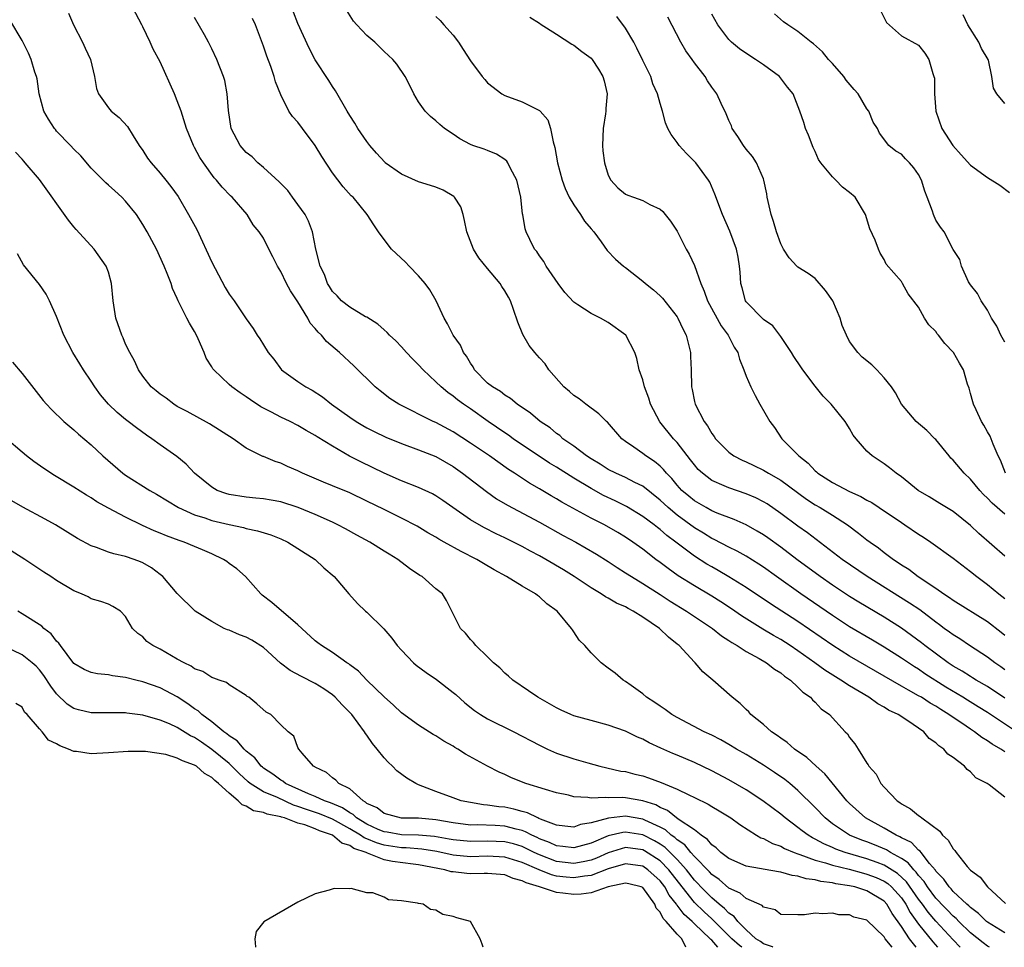
# Model space of a CAD drawing. Units: inches. Extents: x 2619000 to 2622000, y 1509000 to 1512000.
# Drawn here: x 2620107 to 2620221, y 1509000 to 1509108 of the extents above; entities that cross this region are included whole.
import ezdxf

# ---------------------------------------------------------------- set-up
doc = ezdxf.new("R2010")
doc.units = ezdxf.units.IN
doc.header["$MEASUREMENT"] = 0
doc.layers.add('LD26191509_2ft', color=120, linetype='Continuous')

msp = doc.modelspace()

# ---------------------------------------------------------------- linework, layer by layer
at = {"layer": 'LD26191509_2ft'}
for points, elevation in [([(2620112.37, 1509108.37), (2620112.95, 1509107), (2620114, 1509105), (2620114.3, 1509104.3), (2620114.92, 1509103), (2620115.38, 1509101), (2620115.61, 1509099.61), (2620115.84, 1509099), (2620117, 1509097.38), (2620117.34, 1509097), (2620118.25, 1509096.25), (2620119.22, 1509095.22), (2620119.88, 1509094.12), (2620120.59, 1509093), (2620121, 1509092.43), (2620121.56, 1509091.56), (2620121.95, 1509091), (2620123, 1509089.81), (2620123.66, 1509089), (2620124.25, 1509088.25), (2620125.09, 1509087.09), (2620126.31, 1509085), (2620127.27, 1509083.27), (2620129, 1509079.46), (2620130.55, 1509076.55), (2620131, 1509075.76), (2620131.59, 1509075), (2620133, 1509072.91), (2620133.8, 1509071.8), (2620134.28, 1509071), (2620134.59, 1509070.59), (2620135, 1509069.88), (2620135.53, 1509069), (2620136.21, 1509068.21), (2620137.08, 1509067), (2620139, 1509065.63), (2620139.9, 1509065), (2620140.63, 1509064.63), (2620141.84, 1509063.84), (2620142.89, 1509063), (2620145, 1509061.5), (2620145.74, 1509061), (2620146.52, 1509060.52), (2620147, 1509060.26), (2620147.84, 1509059.84), (2620149.19, 1509059.19), (2620151, 1509058.43), (2620153, 1509057.72), (2620155, 1509056.94), (2620157, 1509055.77), (2620158.1, 1509055), (2620160.86, 1509052.86), (2620162.03, 1509052.03), (2620163.29, 1509051.29), (2620167, 1509049.31), (2620169.78, 1509047.78), (2620171.23, 1509047), (2620173.62, 1509045.62), (2620175, 1509044.74), (2620176.04, 1509044.04), (2620177, 1509043.45), (2620177.68, 1509043), (2620179, 1509042.22), (2620181, 1509040.94), (2620182.17, 1509040.17), (2620184.07, 1509039), (2620185, 1509038.36), (2620187.07, 1509037), (2620188.14, 1509036.14), (2620189, 1509035.6), (2620189.35, 1509035.34), (2620189.95, 1509035), (2620191, 1509034.31), (2620192.5, 1509033.5), (2620193.36, 1509033), (2620194.28, 1509032.28), (2620195, 1509031.84), (2620195.45, 1509031.45), (2620196.15, 1509031), (2620197, 1509030.19), (2620197.58, 1509029.58), (2620198.46, 1509029), (2620198.69, 1509028.69), (2620199, 1509028.44), (2620199.68, 1509027.68), (2620200.65, 1509027), (2620202.49, 1509025), (2620202.75, 1509024.75), (2620203, 1509024.35), (2620203.6, 1509023.6), (2620203.99, 1509023), (2620205, 1509021.35), (2620205.15, 1509021.15), (2620205.21, 1509021), (2620206.07, 1509020.07), (2620206.61, 1509019), (2620207, 1509018.57), (2620208.51, 1509017), (2620208.81, 1509016.81), (2620209, 1509016.65), (2620210.06, 1509016.06), (2620211, 1509015.29), (2620211.19, 1509015.19), (2620211.37, 1509015), (2620213.47, 1509013.47), (2620213.78, 1509013), (2620214.42, 1509012.42), (2620215, 1509011.44), (2620215.22, 1509011.22), (2620215.36, 1509011), (2620216.64, 1509009.36), (2620217, 1509008.93), (2620218.14, 1509008.14), (2620219.01, 1509007), (2620221.09, 1509005.09)], 8680), ([(2620221, 1509017.41), (2620219.17, 1509018.83), (2620218.94, 1509019), (2620217.65, 1509019.65), (2620217, 1509020.37), (2620216.62, 1509020.62), (2620216.34, 1509021), (2620215, 1509022), (2620214.39, 1509022.39), (2620213.94, 1509023), (2620213.36, 1509023.36), (2620213, 1509023.73), (2620212.24, 1509024.24), (2620211.6, 1509025), (2620209.74, 1509026.26), (2620208.61, 1509027), (2620207.52, 1509027.52), (2620207, 1509027.86), (2620206.25, 1509028.25), (2620205.21, 1509029), (2620203, 1509030.32), (2620201.96, 1509031), (2620201.36, 1509031.36), (2620200.13, 1509032.13), (2620198.95, 1509033), (2620197, 1509034.39), (2620196.08, 1509035), (2620195, 1509035.69), (2620194.16, 1509036.16), (2620192.91, 1509036.91), (2620190.46, 1509038.46), (2620189.28, 1509039.28), (2620188.07, 1509040.07), (2620187, 1509040.74), (2620185, 1509041.93), (2620183.11, 1509043.11), (2620181.93, 1509043.93), (2620181, 1509044.65), (2620180.51, 1509045), (2620179, 1509046.18), (2620177.86, 1509047), (2620177, 1509047.57), (2620176.11, 1509048.11), (2620174.55, 1509049), (2620173, 1509049.8), (2620169.62, 1509051.62), (2620169, 1509052.01), (2620168.36, 1509052.36), (2620167, 1509053.18), (2620165.84, 1509053.84), (2620164.11, 1509055), (2620163.43, 1509055.43), (2620161.21, 1509057), (2620159, 1509058.49), (2620157, 1509059.78), (2620155, 1509060.86), (2620154.68, 1509061), (2620150.69, 1509063), (2620149.67, 1509063.67), (2620148.54, 1509064.54), (2620147.97, 1509065), (2620145.46, 1509067.46), (2620143.8, 1509069), (2620142.29, 1509070.29), (2620141.72, 1509071), (2620141.34, 1509071.34), (2620141, 1509071.78), (2620140.42, 1509072.42), (2620140.13, 1509073), (2620139, 1509074.86), (2620138.15, 1509076.15), (2620137.68, 1509077), (2620137, 1509078.39), (2620136.61, 1509079), (2620136.1, 1509080.1), (2620135.6, 1509081), (2620135, 1509082.25), (2620134.48, 1509083), (2620133.81, 1509083.81), (2620133.09, 1509085), (2620131.36, 1509087), (2620131.16, 1509087.16), (2620130.19, 1509088.19), (2620129.56, 1509089), (2620129.28, 1509089.28), (2620128.03, 1509091), (2620127.63, 1509091.63), (2620127, 1509092.77), (2620126.86, 1509093), (2620126.06, 1509095), (2620125.43, 1509097), (2620125, 1509098.18), (2620124.68, 1509099), (2620123, 1509102.73), (2620122.19, 1509104.19), (2620121.85, 1509105), (2620121, 1509106.77), (2620120.87, 1509107), (2620119.83, 1509109)], 8682), ([(2620221, 1509028.89), (2620219, 1509030.25), (2620217.67, 1509031), (2620217.26, 1509031.26), (2620217, 1509031.4), (2620216.04, 1509032.04), (2620215, 1509032.61), (2620214.41, 1509033), (2620211.71, 1509035), (2620211.32, 1509035.32), (2620210.18, 1509036.18), (2620209, 1509037.01), (2620207, 1509038.29), (2620204.05, 1509040.05), (2620203, 1509040.71), (2620201, 1509042.02), (2620199.58, 1509043), (2620196.87, 1509045), (2620195, 1509046.41), (2620193.49, 1509047.49), (2620193, 1509047.83), (2620192.28, 1509048.28), (2620190.99, 1509048.99), (2620189.62, 1509049.62), (2620187.62, 1509050.38), (2620187, 1509050.65), (2620186.36, 1509051), (2620185, 1509051.78), (2620184.33, 1509052.33), (2620183.54, 1509053), (2620183, 1509053.6), (2620182.37, 1509054.37), (2620181.74, 1509055), (2620181.42, 1509055.42), (2620181, 1509055.83), (2620180.37, 1509056.37), (2620179.37, 1509057), (2620179, 1509057.3), (2620177.97, 1509058.03), (2620177, 1509058.69), (2620176.58, 1509059), (2620174.9, 1509060.9), (2620174.79, 1509061), (2620173.89, 1509061.89), (2620172.38, 1509063), (2620171.61, 1509063.61), (2620171, 1509064.02), (2620170.48, 1509064.48), (2620169.83, 1509065), (2620168.1, 1509067), (2620167.67, 1509067.67), (2620167, 1509068.4), (2620166.48, 1509069), (2620165.83, 1509069.83), (2620165.08, 1509071.08), (2620164.51, 1509072.51), (2620164.02, 1509073.98), (2620163.66, 1509075), (2620163.41, 1509075.41), (2620163, 1509076.17), (2620162.66, 1509076.66), (2620162.44, 1509077), (2620161, 1509078.73), (2620159.98, 1509079.98), (2620159.37, 1509081), (2620158.57, 1509083), (2620158.33, 1509084.33), (2620158.17, 1509085), (2620157.9, 1509085.9), (2620157.17, 1509087), (2620157.08, 1509087.08), (2620155.83, 1509087.83), (2620155, 1509088.18), (2620154.39, 1509088.39), (2620153, 1509088.81), (2620151, 1509089.69), (2620149.13, 1509091), (2620149.06, 1509091.06), (2620148.11, 1509092.11), (2620147.33, 1509093), (2620147, 1509093.46), (2620145.95, 1509095), (2620145.59, 1509095.59), (2620145, 1509096.5), (2620144.7, 1509097), (2620143.35, 1509099.35), (2620143, 1509099.86), (2620142.57, 1509100.57), (2620141, 1509102.96), (2620140.29, 1509104.29), (2620139, 1509107.15), (2620138.48, 1509108.48)], 8688), ([(2620221, 1509032.19), (2620220.53, 1509032.53), (2620219.85, 1509033), (2620219, 1509033.67), (2620216.92, 1509035), (2620215.77, 1509035.77), (2620215, 1509036.23), (2620214.57, 1509036.57), (2620213.97, 1509037), (2620213.42, 1509037.42), (2620213, 1509037.71), (2620211.13, 1509039.13), (2620209.94, 1509039.94), (2620205.04, 1509043), (2620202.13, 1509045), (2620198.09, 1509048.09), (2620197, 1509048.86), (2620195, 1509050.34), (2620193.43, 1509051.43), (2620193, 1509051.69), (2620192.13, 1509052.13), (2620191, 1509052.62), (2620189, 1509053.29), (2620188.45, 1509053.55), (2620187, 1509054.16), (2620185.91, 1509055), (2620185.44, 1509055.44), (2620185, 1509055.95), (2620184.55, 1509056.55), (2620183, 1509058.55), (2620182.58, 1509059), (2620180.97, 1509060.97), (2620179.88, 1509063), (2620179.69, 1509063.69), (2620179.19, 1509065), (2620179, 1509065.83), (2620178.59, 1509067), (2620178.3, 1509068.3), (2620178.06, 1509069), (2620177.03, 1509071), (2620175, 1509072.48), (2620174.1, 1509073), (2620173, 1509073.52), (2620171.46, 1509074.54), (2620171, 1509074.82), (2620169.95, 1509075.95), (2620169.17, 1509077), (2620167.8, 1509079), (2620167.54, 1509079.54), (2620167, 1509080.22), (2620166.71, 1509080.71), (2620166.45, 1509081), (2620165.9, 1509082.1), (2620165.49, 1509083), (2620165.35, 1509083.35), (2620165.08, 1509085), (2620165.06, 1509085.06), (2620164.84, 1509087), (2620164.39, 1509089), (2620163.66, 1509090.34), (2620163.35, 1509091), (2620163.21, 1509091.21), (2620163, 1509091.4), (2620162.02, 1509092.02), (2620161, 1509092.44), (2620160.59, 1509092.59), (2620159.3, 1509093), (2620159, 1509093.11), (2620157.77, 1509093.77), (2620157, 1509094.32), (2620155.99, 1509095), (2620155.45, 1509095.45), (2620155, 1509095.88), (2620154.39, 1509096.39), (2620153.76, 1509097), (2620153, 1509098.06), (2620152.44, 1509099), (2620151.97, 1509099.97), (2620151.44, 1509101), (2620150.45, 1509102.45), (2620150.01, 1509103), (2620149, 1509103.91), (2620147.91, 1509105), (2620147, 1509105.76), (2620145.82, 1509107), (2620145.44, 1509107.44), (2620144.66, 1509108.66)], 8690), ([(2620221.09, 1509055), (2620220.51, 1509056.51), (2620220.23, 1509057), (2620219.63, 1509058.37), (2620219.3, 1509059.3), (2620219, 1509059.8), (2620218.57, 1509060.57), (2620218.31, 1509061), (2620217.67, 1509062.33), (2620217.36, 1509063), (2620217.29, 1509063.29), (2620217, 1509064.26), (2620216.85, 1509064.85), (2620216.69, 1509065.31), (2620216.19, 1509067), (2620215.76, 1509067.76), (2620215.03, 1509069), (2620214.04, 1509070.04), (2620213.32, 1509071), (2620213.17, 1509071.17), (2620213, 1509071.42), (2620212.2, 1509072.2), (2620211.68, 1509073), (2620211, 1509074.24), (2620209.8, 1509075.8), (2620209.14, 1509077), (2620209, 1509077.22), (2620207.25, 1509079.25), (2620207, 1509079.8), (2620206.53, 1509080.53), (2620206.33, 1509081), (2620205.97, 1509082.03), (2620205.34, 1509083.34), (2620204.82, 1509085), (2620203.62, 1509087), (2620203, 1509087.55), (2620202.17, 1509088.17), (2620201.38, 1509089), (2620201, 1509089.37), (2620199.64, 1509091), (2620199.39, 1509091.39), (2620199, 1509092.32), (2620198.77, 1509092.77), (2620198.22, 1509094.22), (2620197.88, 1509095), (2620197.69, 1509095.69), (2620197.22, 1509097), (2620196.43, 1509099), (2620195.79, 1509099.79), (2620194.88, 1509101), (2620193, 1509102.36), (2620192.07, 1509103), (2620191.41, 1509103.41), (2620190.21, 1509104.21), (2620189.29, 1509105), (2620189, 1509105.32), (2620187.72, 1509107), (2620187, 1509108.24)], 8700), ([(2620221, 1509070.2), (2620220.52, 1509071), (2620220.07, 1509072.07), (2620219.45, 1509073), (2620219, 1509073.91), (2620218.24, 1509075), (2620217.83, 1509075.83), (2620217, 1509076.84), (2620216.79, 1509077.21), (2620215.96, 1509079), (2620215.77, 1509079.77), (2620215, 1509080.96), (2620213.95, 1509083), (2620213.53, 1509083.53), (2620213, 1509084.36), (2620212.72, 1509085), (2620212.6, 1509085.4), (2620212.01, 1509087), (2620211.71, 1509087.71), (2620211.35, 1509089), (2620211, 1509089.63), (2620210.44, 1509090.44), (2620209.93, 1509091), (2620209.46, 1509091.46), (2620209, 1509091.99), (2620208.37, 1509092.37), (2620207.56, 1509093), (2620206.46, 1509094.46), (2620206.22, 1509095), (2620205.74, 1509095.73), (2620205.23, 1509097), (2620205, 1509097.27), (2620203.97, 1509099), (2620203.51, 1509099.51), (2620202.59, 1509100.59), (2620202.32, 1509101), (2620201, 1509102.53), (2620200.55, 1509103), (2620199.86, 1509103.86), (2620198.82, 1509104.82), (2620198.54, 1509105), (2620197, 1509106.24), (2620195.83, 1509107), (2620195.34, 1509107.34), (2620194.3, 1509108.3)], 8702), ([(2620206.6, 1509108.6), (2620207.27, 1509107.27), (2620209, 1509105.75), (2620211, 1509104.64), (2620211.72, 1509103.72), (2620212.19, 1509103), (2620212.63, 1509101.37), (2620212.78, 1509101), (2620212.83, 1509100.83), (2620212.83, 1509099), (2620212.99, 1509097), (2620213.71, 1509095), (2620214.98, 1509093), (2620215.94, 1509091.94), (2620217, 1509090.74), (2620219, 1509089.3), (2620220.43, 1509088.43), (2620221.56, 1509087.56)], 8704), ([(2620221, 1509097.89), (2620220.08, 1509099), (2620219.67, 1509099.67), (2620219.5, 1509101), (2620219.09, 1509102.91), (2620219.06, 1509103), (2620218.28, 1509104.28), (2620217.97, 1509105), (2620216.7, 1509107), (2620216.16, 1509108.16)], 8706), ([(2620221, 1509001.67), (2620219, 1509002.91), (2620218.89, 1509003), (2620217.94, 1509003.94), (2620217, 1509004.62), (2620216.82, 1509004.82), (2620216.59, 1509005), (2620215, 1509006.49), (2620214.77, 1509006.77), (2620214.53, 1509007), (2620213.92, 1509007.92), (2620213, 1509008.85), (2620212.94, 1509008.94), (2620212.28, 1509009.72), (2620211.28, 1509011), (2620211.17, 1509011.17), (2620211, 1509011.27), (2620210.16, 1509012.16), (2620209, 1509012.71), (2620208.82, 1509012.82), (2620208.4, 1509013), (2620207, 1509013.82), (2620204.85, 1509015), (2620203, 1509016.67), (2620202.68, 1509017), (2620200.13, 1509020.13), (2620199.13, 1509021), (2620198.03, 1509022.03), (2620196.59, 1509023), (2620195.76, 1509023.76), (2620195, 1509024.25), (2620194.58, 1509024.58), (2620193.92, 1509025), (2620193, 1509025.86), (2620191.54, 1509027), (2620191.3, 1509027.3), (2620191, 1509027.57), (2620190.3, 1509028.3), (2620189.36, 1509029), (2620187.14, 1509031), (2620185.96, 1509031.96), (2620185.09, 1509033), (2620185, 1509033.07), (2620183.21, 1509035), (2620183, 1509035.18), (2620181.97, 1509035.97), (2620180.93, 1509037), (2620179, 1509038.29), (2620177.9, 1509039), (2620177.3, 1509039.3), (2620177, 1509039.48), (2620175.94, 1509039.94), (2620175, 1509040.5), (2620174.66, 1509040.66), (2620174.18, 1509041), (2620173, 1509041.7), (2620171.03, 1509043.03), (2620169.79, 1509043.79), (2620167.75, 1509045), (2620167, 1509045.42), (2620165.96, 1509045.96), (2620165, 1509046.49), (2620164.01, 1509047), (2620163, 1509047.5), (2620161.98, 1509047.98), (2620160.65, 1509048.65), (2620160, 1509049), (2620159, 1509049.6), (2620156.95, 1509051), (2620155.82, 1509051.82), (2620155, 1509052.38), (2620154.61, 1509052.61), (2620153, 1509053.35), (2620151, 1509054.1), (2620149, 1509054.99), (2620147.66, 1509055.66), (2620146.31, 1509056.31), (2620144.99, 1509056.99), (2620143, 1509058.12), (2620141.23, 1509059.23), (2620141, 1509059.39), (2620139.96, 1509059.96), (2620139, 1509060.54), (2620138.09, 1509061), (2620137, 1509061.51), (2620135.91, 1509062.09), (2620134.7, 1509062.7), (2620133.49, 1509063.49), (2620133, 1509063.86), (2620132.31, 1509064.31), (2620131.34, 1509065), (2620131, 1509065.3), (2620129.22, 1509067), (2620129.12, 1509067.12), (2620129, 1509067.34), (2620128.36, 1509068.36), (2620128.11, 1509069), (2620127.43, 1509070.57), (2620127.23, 1509071), (2620127, 1509071.44), (2620126.41, 1509072.41), (2620126.1, 1509073), (2620125.11, 1509075), (2620125, 1509075.26), (2620124.44, 1509076.44), (2620124.27, 1509077), (2620123.83, 1509078.17), (2620123.49, 1509079), (2620122.58, 1509081), (2620121.51, 1509083), (2620121, 1509083.86), (2620120.26, 1509085), (2620119, 1509086.57), (2620118.58, 1509087), (2620117.74, 1509087.74), (2620117, 1509088.43), (2620116.69, 1509088.69), (2620115, 1509090.4), (2620113.8, 1509091.8), (2620113, 1509092.57), (2620112.62, 1509093), (2620111, 1509094.69), (2620110.85, 1509094.85), (2620110.74, 1509095), (2620110.06, 1509096.06), (2620109.52, 1509097), (2620108.96, 1509099), (2620108.74, 1509100.74), (2620108.66, 1509101), (2620108.47, 1509101.52), (2620108.06, 1509103), (2620107.74, 1509103.74), (2620107, 1509105.19), (2620105.59, 1509107.59)], 8678), ([(2620221, 1509022.69), (2620220.53, 1509023), (2620219.55, 1509023.55), (2620219, 1509023.95), (2620218.33, 1509024.33), (2620217.49, 1509025), (2620217, 1509025.31), (2620216, 1509026), (2620215, 1509026.66), (2620214.52, 1509027), (2620213.57, 1509027.57), (2620213, 1509027.96), (2620212.33, 1509028.33), (2620211.33, 1509029), (2620211, 1509029.19), (2620209.81, 1509029.81), (2620209, 1509030.31), (2620203, 1509033.79), (2620201.03, 1509035), (2620197, 1509037.79), (2620193.83, 1509039.83), (2620191, 1509041.72), (2620189, 1509042.97), (2620187.73, 1509043.73), (2620187, 1509044.12), (2620186.45, 1509044.45), (2620185, 1509045.37), (2620182.84, 1509047), (2620181.78, 1509047.78), (2620181, 1509048.47), (2620180.69, 1509048.69), (2620180.31, 1509049), (2620179, 1509049.99), (2620177.13, 1509051.13), (2620175.79, 1509051.79), (2620174.43, 1509052.43), (2620173, 1509053.21), (2620171, 1509054.41), (2620169, 1509055.68), (2620168.18, 1509056.18), (2620163.98, 1509059), (2620163.41, 1509059.41), (2620163, 1509059.67), (2620161.06, 1509061), (2620159, 1509062.46), (2620158.19, 1509063), (2620157.5, 1509063.5), (2620157, 1509063.93), (2620156.37, 1509064.37), (2620155.6, 1509065), (2620155, 1509065.6), (2620153.52, 1509067), (2620153, 1509067.56), (2620152.28, 1509068.28), (2620151.6, 1509069), (2620151, 1509069.67), (2620150.34, 1509070.34), (2620149.62, 1509071), (2620149.33, 1509071.33), (2620149, 1509071.62), (2620148.28, 1509072.28), (2620147, 1509073.08), (2620146.85, 1509073.15), (2620145, 1509074.26), (2620144.04, 1509075), (2620143.56, 1509075.56), (2620143, 1509076.07), (2620142.66, 1509076.66), (2620142.43, 1509077), (2620142.06, 1509078.06), (2620141.59, 1509079), (2620141.07, 1509081), (2620140.67, 1509083), (2620140.22, 1509084.22), (2620139.82, 1509085), (2620139, 1509086.16), (2620138.37, 1509087), (2620137.81, 1509087.81), (2620137, 1509088.6), (2620136.81, 1509088.81), (2620135, 1509090.47), (2620134.36, 1509091), (2620133.7, 1509091.7), (2620133, 1509092.19), (2620132.3, 1509093), (2620131.25, 1509095), (2620130.92, 1509097.08), (2620130.8, 1509099), (2620130.53, 1509100.54), (2620130.37, 1509101), (2620129.59, 1509103), (2620129, 1509104.23), (2620128.62, 1509105), (2620128.14, 1509105.86), (2620127, 1509107.86)], 8684), ([(2620222.37, 1509025), (2620219, 1509027.24), (2620217.91, 1509027.91), (2620216.66, 1509028.66), (2620216.12, 1509029), (2620214.17, 1509030.17), (2620211.74, 1509031.74), (2620211, 1509032.25), (2620210.52, 1509032.53), (2620209, 1509033.56), (2620207, 1509034.82), (2620205.64, 1509035.64), (2620203, 1509037.17), (2620201, 1509038.48), (2620197.34, 1509041), (2620194.5, 1509043), (2620193, 1509044.08), (2620192.45, 1509044.45), (2620191, 1509045.36), (2620189.95, 1509045.95), (2620189, 1509046.41), (2620187.3, 1509047.3), (2620187, 1509047.43), (2620186.03, 1509048.03), (2620185, 1509048.65), (2620183, 1509050.12), (2620181.94, 1509051), (2620181, 1509051.88), (2620179, 1509053.48), (2620178.07, 1509053.93), (2620177, 1509054.5), (2620175.87, 1509055), (2620175, 1509055.44), (2620174.05, 1509056.05), (2620173, 1509056.65), (2620172.47, 1509057), (2620171, 1509058.12), (2620169.74, 1509059), (2620169.36, 1509059.36), (2620169, 1509059.6), (2620168.25, 1509060.25), (2620167.11, 1509061), (2620165.97, 1509061.97), (2620164.43, 1509063), (2620163.66, 1509063.66), (2620163, 1509064.04), (2620162.48, 1509064.48), (2620161.57, 1509065), (2620161, 1509065.46), (2620159.48, 1509067), (2620159.32, 1509067.32), (2620159, 1509067.76), (2620158.56, 1509068.56), (2620158.21, 1509069), (2620157.84, 1509069.84), (2620157, 1509071), (2620156.34, 1509072.34), (2620155.95, 1509073), (2620155.04, 1509075), (2620154.28, 1509076.28), (2620153.77, 1509077), (2620153, 1509077.9), (2620151.9, 1509079), (2620151.47, 1509079.47), (2620149.86, 1509081), (2620149, 1509082.1), (2620148.33, 1509083), (2620147.79, 1509083.79), (2620147.02, 1509085), (2620145.4, 1509087), (2620145.18, 1509087.18), (2620144.23, 1509088.23), (2620143, 1509089.84), (2620141.75, 1509091.75), (2620141, 1509093), (2620139.51, 1509095), (2620139, 1509095.71), (2620138.38, 1509096.38), (2620137.95, 1509097), (2620137, 1509098.9), (2620136.38, 1509100.38), (2620136.25, 1509101), (2620135.84, 1509102.16), (2620135.39, 1509103.39), (2620135, 1509104.52), (2620134.07, 1509107), (2620133.74, 1509107.74)], 8686), ([(2620155, 1509107.99), (2620155.5, 1509107.5), (2620155.93, 1509107), (2620157, 1509105.81), (2620157.63, 1509105), (2620158.15, 1509104.15), (2620159, 1509102.85), (2620160.38, 1509101), (2620160.66, 1509100.66), (2620161, 1509100.28), (2620162.65, 1509099), (2620163, 1509098.8), (2620165, 1509098.06), (2620166.86, 1509097.14), (2620167, 1509097.08), (2620167.09, 1509097), (2620168, 1509096), (2620168.3, 1509095), (2620168.59, 1509093.42), (2620168.79, 1509092.79), (2620169.11, 1509091), (2620169.64, 1509089), (2620170.01, 1509088.01), (2620170.47, 1509087), (2620171, 1509086.13), (2620171.77, 1509085), (2620172.24, 1509084.23), (2620173, 1509083.33), (2620173.31, 1509083), (2620174.18, 1509081.82), (2620174.85, 1509080.85), (2620175.82, 1509079.82), (2620176.78, 1509079), (2620177, 1509078.85), (2620179, 1509077.28), (2620179.32, 1509077), (2620180.25, 1509076.25), (2620181, 1509075.58), (2620181.29, 1509075.29), (2620183, 1509073.14), (2620183.08, 1509073), (2620183.67, 1509071.67), (2620184.03, 1509071), (2620184.4, 1509069.6), (2620184.54, 1509069), (2620184.54, 1509068.54), (2620184.62, 1509067), (2620184.65, 1509065), (2620184.72, 1509064.72), (2620185, 1509063.33), (2620185.08, 1509063), (2620186.12, 1509061), (2620186.51, 1509060.51), (2620187, 1509059.6), (2620187.27, 1509059.27), (2620187.43, 1509059), (2620189, 1509057.45), (2620189.58, 1509057), (2620190.52, 1509056.52), (2620191, 1509056.31), (2620191.88, 1509055.88), (2620193, 1509055.36), (2620193.59, 1509055), (2620195, 1509054.2), (2620197.99, 1509051.99), (2620199, 1509051.33), (2620199.59, 1509051), (2620201, 1509050.13), (2620202.75, 1509049), (2620204.04, 1509048.04), (2620205, 1509047.27), (2620205.36, 1509047), (2620206.33, 1509046.33), (2620207, 1509045.8), (2620208.09, 1509045), (2620208.64, 1509044.64), (2620209, 1509044.38), (2620209.85, 1509043.85), (2620210.96, 1509043), (2620213, 1509041.65), (2620213.93, 1509041), (2620214.58, 1509040.58), (2620215, 1509040.27), (2620219, 1509037.79), (2620220.56, 1509036.56), (2620221, 1509036.2)], 8692), ([(2620165.9, 1509107.9), (2620167, 1509107.2), (2620167.11, 1509107.11), (2620169, 1509105.92), (2620170.76, 1509104.76), (2620171, 1509104.64), (2620171.92, 1509103.92), (2620173, 1509103.13), (2620173.12, 1509103), (2620173.86, 1509101.86), (2620174.36, 1509101), (2620174.51, 1509100.51), (2620174.85, 1509099), (2620174.71, 1509097.29), (2620174.71, 1509097), (2620174.67, 1509096.67), (2620174.4, 1509095), (2620174.31, 1509093), (2620174.38, 1509092.38), (2620174.57, 1509091), (2620175, 1509089.59), (2620175.29, 1509089), (2620176.12, 1509088.12), (2620177, 1509087.38), (2620177.26, 1509087.26), (2620177.94, 1509087), (2620179, 1509086.63), (2620179.83, 1509086.17), (2620181, 1509085.63), (2620181.34, 1509085.34), (2620181.61, 1509085), (2620182.22, 1509084.22), (2620183, 1509083.07), (2620184.05, 1509081), (2620184.4, 1509080.4), (2620185, 1509079.1), (2620185.72, 1509077), (2620186.12, 1509076.12), (2620186.49, 1509075), (2620188.09, 1509072.09), (2620188.91, 1509071), (2620189.61, 1509069.61), (2620190.04, 1509069), (2620190.23, 1509068.23), (2620190.74, 1509067), (2620191, 1509066.27), (2620191.53, 1509065), (2620192.02, 1509064.02), (2620192.58, 1509063), (2620193.75, 1509061), (2620194.29, 1509060.29), (2620195.15, 1509059), (2620197, 1509057.11), (2620197.1, 1509057), (2620198.18, 1509056.18), (2620199, 1509055.27), (2620199.15, 1509055.15), (2620199.29, 1509055), (2620201, 1509053.9), (2620203, 1509052.86), (2620204.3, 1509052.3), (2620205, 1509051.87), (2620205.58, 1509051.58), (2620206.41, 1509051), (2620209, 1509049.26), (2620209.41, 1509049), (2620211, 1509047.92), (2620211.57, 1509047.57), (2620212.42, 1509047), (2620215, 1509045.15), (2620217, 1509043.61), (2620217.74, 1509043), (2620219, 1509042.08), (2620220.31, 1509041), (2620221, 1509040.47)], 8694), ([(2620221, 1509045.38), (2620218, 1509048), (2620217, 1509048.95), (2620215, 1509050.56), (2620213.47, 1509051.47), (2620212.24, 1509052.24), (2620210.93, 1509053), (2620209, 1509054.57), (2620208.4, 1509055), (2620207.63, 1509055.63), (2620207, 1509056.09), (2620205.6, 1509057), (2620205, 1509057.57), (2620203.74, 1509059), (2620203.42, 1509059.42), (2620203, 1509060.17), (2620202.67, 1509060.67), (2620202.48, 1509061), (2620200.86, 1509063), (2620199.93, 1509063.93), (2620199, 1509065.09), (2620197.56, 1509067), (2620197.35, 1509067.35), (2620196.54, 1509068.54), (2620196.25, 1509069), (2620195, 1509070.86), (2620194.1, 1509072.1), (2620193, 1509072.82), (2620191, 1509074.89), (2620190.93, 1509075), (2620190.52, 1509076.52), (2620190.37, 1509077), (2620190.3, 1509078.3), (2620190.23, 1509079), (2620190.07, 1509080.07), (2620189.88, 1509081), (2620189.08, 1509083.08), (2620188.23, 1509085), (2620187.36, 1509087.36), (2620186.76, 1509088.76), (2620186.62, 1509089), (2620185.14, 1509091), (2620185, 1509091.17), (2620184.07, 1509092.07), (2620183.23, 1509093), (2620183, 1509093.35), (2620182.28, 1509094.28), (2620181.92, 1509095), (2620181.64, 1509095.64), (2620181.27, 1509097), (2620181, 1509097.9), (2620180.71, 1509099), (2620180.18, 1509100.18), (2620179.92, 1509101), (2620179, 1509102.86), (2620178.32, 1509104.32), (2620177.96, 1509105), (2620177, 1509106.64), (2620175.98, 1509107.98)], 8696), ([(2620221, 1509050.23), (2620219.52, 1509051.52), (2620219, 1509052.1), (2620218.54, 1509052.54), (2620218.11, 1509053), (2620217, 1509054.31), (2620216.27, 1509055), (2620215, 1509056.52), (2620214.75, 1509056.75), (2620214.53, 1509057), (2620213, 1509058.89), (2620212.88, 1509059), (2620211.96, 1509059.96), (2620210.71, 1509061), (2620209.03, 1509063), (2620208.33, 1509064.33), (2620207.87, 1509065), (2620207, 1509066.06), (2620206.14, 1509067), (2620205.56, 1509067.56), (2620204.47, 1509068.47), (2620203.95, 1509069), (2620203, 1509070.29), (2620202.62, 1509071), (2620202.13, 1509072.13), (2620201.91, 1509073), (2620201.05, 1509075), (2620200.21, 1509076.21), (2620199, 1509077.59), (2620198.17, 1509078.17), (2620197, 1509078.9), (2620196.88, 1509079), (2620195.97, 1509079.97), (2620195.34, 1509081), (2620195, 1509081.61), (2620194.53, 1509083), (2620194.18, 1509084.18), (2620193.9, 1509085), (2620193.44, 1509087), (2620193.39, 1509087.39), (2620193.05, 1509089), (2620193, 1509089.15), (2620192.19, 1509091), (2620191.72, 1509091.72), (2620191, 1509092.58), (2620190.68, 1509093), (2620190.04, 1509094.04), (2620189.38, 1509095), (2620189.28, 1509095.28), (2620189, 1509095.91), (2620188.69, 1509096.69), (2620188.1, 1509097.9), (2620187.6, 1509099), (2620187, 1509099.76), (2620186.51, 1509100.51), (2620186.22, 1509101), (2620185, 1509102.59), (2620184.73, 1509103), (2620184, 1509104), (2620183.43, 1509105), (2620181.9, 1509107.9)], 8698), ([(2620219.24, 1509000), (2620219, 1509000.14), (2620218.5, 1509000.5), (2620217, 1509001.68), (2620215.66, 1509003), (2620215.34, 1509003.34), (2620215, 1509003.62), (2620214.33, 1509004.33), (2620213.67, 1509005), (2620213.36, 1509005.36), (2620213, 1509005.71), (2620212.02, 1509007), (2620211.64, 1509007.64), (2620211, 1509008.33), (2620210.73, 1509008.73), (2620210.44, 1509009), (2620209.8, 1509009.8), (2620209, 1509010.32), (2620207.75, 1509011), (2620207.29, 1509011.29), (2620205.88, 1509011.88), (2620205, 1509012.22), (2620204.42, 1509012.42), (2620202.99, 1509013), (2620201, 1509014.33), (2620200.14, 1509015), (2620199, 1509016.22), (2620197, 1509018.2), (2620196.05, 1509019), (2620195.47, 1509019.47), (2620194.29, 1509020.29), (2620193, 1509021.14), (2620191, 1509022.36), (2620189.87, 1509023), (2620189, 1509023.52), (2620188.05, 1509024.05), (2620187, 1509024.59), (2620186.13, 1509025), (2620183, 1509026.65), (2620182.37, 1509027), (2620181.59, 1509027.59), (2620181, 1509027.97), (2620180.4, 1509028.4), (2620179.42, 1509029), (2620179, 1509029.39), (2620177.64, 1509030.36), (2620177, 1509030.84), (2620176.71, 1509031), (2620175.8, 1509031.8), (2620175, 1509032.4), (2620174.16, 1509033), (2620173, 1509034.17), (2620172.29, 1509035), (2620171.63, 1509035.63), (2620171, 1509036.59), (2620170.83, 1509036.83), (2620170.74, 1509037), (2620169.06, 1509039), (2620167.85, 1509039.85), (2620167, 1509040.66), (2620166.8, 1509040.8), (2620166.56, 1509041), (2620165, 1509041.88), (2620163.18, 1509043), (2620161.77, 1509043.77), (2620160.52, 1509044.52), (2620159.74, 1509045), (2620157.92, 1509045.92), (2620155.95, 1509047), (2620155.34, 1509047.34), (2620155, 1509047.56), (2620154.08, 1509048.08), (2620152.84, 1509048.84), (2620151, 1509049.8), (2620149, 1509050.77), (2620147, 1509051.77), (2620145, 1509052.72), (2620143, 1509053.55), (2620141.96, 1509053.96), (2620139.52, 1509055), (2620139, 1509055.26), (2620137.78, 1509055.78), (2620137, 1509056.15), (2620136.34, 1509056.34), (2620135, 1509056.92), (2620134.93, 1509056.93), (2620133, 1509057.92), (2620131.47, 1509059), (2620128.72, 1509060.72), (2620126.15, 1509062.15), (2620125, 1509062.75), (2620124.58, 1509063), (2620123.69, 1509063.69), (2620123, 1509064.17), (2620122.55, 1509064.55), (2620121.96, 1509065), (2620121, 1509066.26), (2620120.48, 1509067), (2620120.05, 1509068.05), (2620119.5, 1509069), (2620119, 1509069.97), (2620118.7, 1509070.7), (2620118.55, 1509071), (2620117.86, 1509073), (2620117.56, 1509075), (2620117.37, 1509077), (2620117, 1509078.31), (2620116.76, 1509079), (2620115.36, 1509081), (2620113.27, 1509083.27), (2620113, 1509083.57), (2620112.36, 1509084.36), (2620109, 1509089.07), (2620107.35, 1509091), (2620107.18, 1509091.18), (2620107, 1509091.43), (2620106.22, 1509092.22)], 8676), ([(2620215.83, 1509000), (2620215, 1509000.85), (2620213, 1509003.05), (2620212.09, 1509004.09), (2620211.44, 1509005), (2620211, 1509005.58), (2620209.6, 1509007.6), (2620208.56, 1509008.56), (2620207, 1509009.53), (2620206.18, 1509009.82), (2620205, 1509010.26), (2620202.46, 1509011), (2620201.39, 1509011.39), (2620201, 1509011.57), (2620199.99, 1509011.99), (2620199, 1509012.54), (2620198.69, 1509012.69), (2620198.17, 1509013), (2620197.5, 1509013.5), (2620197, 1509013.91), (2620195.5, 1509015), (2620195, 1509015.43), (2620192.93, 1509017), (2620191, 1509018.25), (2620189, 1509019.41), (2620187, 1509020.47), (2620185, 1509021.42), (2620183, 1509022.27), (2620182.48, 1509022.48), (2620181.1, 1509023.1), (2620179.73, 1509023.73), (2620179, 1509024.13), (2620178.39, 1509024.39), (2620177, 1509025.06), (2620175, 1509025.78), (2620173, 1509026.3), (2620171, 1509026.86), (2620170.66, 1509027), (2620169.52, 1509027.52), (2620169, 1509027.78), (2620166.83, 1509029), (2620165.76, 1509029.76), (2620163.92, 1509031), (2620163.44, 1509031.44), (2620163, 1509031.82), (2620162.42, 1509032.42), (2620161.68, 1509033), (2620161, 1509033.71), (2620159.62, 1509035), (2620159.35, 1509035.35), (2620159, 1509035.72), (2620158.44, 1509036.44), (2620157.86, 1509037), (2620156.86, 1509039), (2620156.22, 1509040.22), (2620155.75, 1509041), (2620155, 1509041.59), (2620153.4, 1509043), (2620153.13, 1509043.13), (2620151.93, 1509043.93), (2620150.57, 1509045), (2620149.59, 1509045.59), (2620149, 1509045.97), (2620147.35, 1509047), (2620145.81, 1509047.81), (2620144.53, 1509048.53), (2620143.64, 1509049), (2620143, 1509049.3), (2620141, 1509050.19), (2620139.01, 1509051.01), (2620137, 1509051.66), (2620135.88, 1509051.88), (2620135, 1509052.03), (2620134.12, 1509052.12), (2620133, 1509052.21), (2620131, 1509052.53), (2620130.63, 1509052.63), (2620129.64, 1509053), (2620129, 1509053.36), (2620127, 1509055), (2620126.03, 1509056.03), (2620124.93, 1509056.93), (2620123, 1509058.3), (2620122.05, 1509059), (2620121.41, 1509059.41), (2620120.25, 1509060.25), (2620119.31, 1509061), (2620119, 1509061.23), (2620118.02, 1509062.02), (2620117.01, 1509063.01), (2620116.09, 1509064.09), (2620115.42, 1509065), (2620115, 1509065.67), (2620114.1, 1509067), (2620113.69, 1509067.69), (2620112.88, 1509069), (2620111.83, 1509071), (2620111, 1509073.17), (2620110.17, 1509075), (2620109.77, 1509075.77), (2620109, 1509076.9), (2620107.16, 1509079.16), (2620106.45, 1509080.45)], 8674), ([(2620105.88, 1509067.88), (2620107, 1509066.56), (2620109.43, 1509063.43), (2620109.81, 1509063), (2620110.39, 1509062.39), (2620111.83, 1509061), (2620113, 1509060.03), (2620113.52, 1509059.52), (2620115, 1509058.27), (2620116.36, 1509057), (2620118.68, 1509055), (2620119, 1509054.78), (2620121.82, 1509053), (2620122.58, 1509052.58), (2620125.13, 1509051), (2620127, 1509050.18), (2620128.19, 1509049.81), (2620129, 1509049.52), (2620131, 1509049.04), (2620132.69, 1509048.69), (2620133, 1509048.6), (2620134.32, 1509048.32), (2620135.85, 1509047.85), (2620137, 1509047.39), (2620137.84, 1509047), (2620139, 1509046.25), (2620140.98, 1509045), (2620142.01, 1509044.01), (2620143.19, 1509043), (2620144.88, 1509041), (2620145.9, 1509039.9), (2620146.85, 1509039), (2620147, 1509038.88), (2620148.96, 1509036.96), (2620149.88, 1509035.88), (2620150.52, 1509035), (2620151, 1509034.48), (2620152.41, 1509033), (2620152.72, 1509032.72), (2620153.86, 1509031.86), (2620155.05, 1509031.05), (2620157, 1509029.56), (2620157.31, 1509029.31), (2620158.35, 1509028.35), (2620159.48, 1509027.48), (2620160.19, 1509027), (2620161, 1509026.51), (2620164.03, 1509025), (2620167, 1509023.43), (2620167.93, 1509023), (2620169, 1509022.53), (2620171, 1509021.85), (2620172.61, 1509021.39), (2620174.03, 1509021), (2620176.45, 1509020.45), (2620177, 1509020.38), (2620178.08, 1509020.08), (2620179, 1509019.88), (2620179.67, 1509019.67), (2620181.12, 1509019.12), (2620183, 1509018.34), (2620184.33, 1509017.67), (2620185, 1509017.37), (2620186.6, 1509016.6), (2620187, 1509016.34), (2620187.85, 1509015.85), (2620189.22, 1509015), (2620190.24, 1509014.24), (2620192.2, 1509013), (2620192.71, 1509012.71), (2620193, 1509012.62), (2620194.03, 1509012.03), (2620195, 1509011.73), (2620195.46, 1509011.46), (2620196.55, 1509011), (2620197, 1509010.84), (2620197.23, 1509010.77), (2620199, 1509010.1), (2620200.21, 1509009.79), (2620201, 1509009.52), (2620202.95, 1509009.05), (2620204.59, 1509008.59), (2620205, 1509008.5), (2620206.08, 1509008.08), (2620207, 1509007.67), (2620207.41, 1509007.41), (2620207.86, 1509007), (2620209, 1509005.74), (2620209.51, 1509005), (2620210.03, 1509004.03), (2620211, 1509002.7), (2620212.64, 1509000.64), (2620213.18, 1509000)], 8672), ([(2620210.71, 1509000), (2620210.39, 1509000.39), (2620209.94, 1509001), (2620209, 1509002.43), (2620207.93, 1509003.93), (2620207.33, 1509005), (2620207, 1509005.37), (2620205, 1509006.56), (2620203.59, 1509007), (2620203, 1509007.14), (2620201.38, 1509007.38), (2620201, 1509007.48), (2620199.64, 1509007.64), (2620199, 1509007.82), (2620197.94, 1509007.94), (2620197, 1509008.25), (2620196.32, 1509008.32), (2620195, 1509008.72), (2620194.74, 1509008.74), (2620191, 1509009.4), (2620189, 1509010.29), (2620188.07, 1509011), (2620187.53, 1509011.53), (2620187, 1509011.9), (2620186.52, 1509012.52), (2620185.79, 1509013), (2620185, 1509013.61), (2620183.12, 1509014.88), (2620181.87, 1509015.87), (2620181, 1509016.23), (2620180.51, 1509016.51), (2620179, 1509016.98), (2620177, 1509017.33), (2620176.64, 1509017.36), (2620175, 1509017.33), (2620174.63, 1509017.37), (2620173, 1509017.3), (2620172.63, 1509017.37), (2620171, 1509017.47), (2620170.37, 1509017.63), (2620169, 1509017.91), (2620167.71, 1509018.29), (2620165.42, 1509019), (2620165.11, 1509019.11), (2620163.68, 1509019.68), (2620163, 1509020.03), (2620162.33, 1509020.33), (2620161, 1509021.01), (2620158.42, 1509022.42), (2620157.53, 1509023), (2620157.19, 1509023.19), (2620157, 1509023.32), (2620155.91, 1509023.91), (2620155, 1509024.54), (2620154.7, 1509024.7), (2620153, 1509025.75), (2620151, 1509027.19), (2620150.09, 1509028.09), (2620149, 1509029.04), (2620146.99, 1509031), (2620146.02, 1509032.02), (2620145, 1509032.77), (2620144.88, 1509032.88), (2620144.68, 1509033), (2620143, 1509034.2), (2620141.72, 1509035), (2620141.32, 1509035.32), (2620141, 1509035.57), (2620139.43, 1509037), (2620139, 1509037.41), (2620135.98, 1509039.98), (2620134.85, 1509040.85), (2620134.68, 1509041), (2620132.92, 1509043), (2620131.92, 1509043.92), (2620131, 1509044.53), (2620130.74, 1509044.74), (2620130.34, 1509045), (2620129, 1509045.63), (2620127.91, 1509046.09), (2620127, 1509046.5), (2620125.79, 1509047), (2620125.2, 1509047.2), (2620123.73, 1509047.73), (2620123, 1509048.04), (2620122.31, 1509048.31), (2620120.95, 1509048.95), (2620119, 1509049.9), (2620117, 1509050.95), (2620115.68, 1509051.68), (2620115, 1509052.15), (2620114.46, 1509052.46), (2620113, 1509053.39), (2620110.74, 1509054.74), (2620109.53, 1509055.53), (2620108.36, 1509056.36), (2620107.51, 1509057), (2620107, 1509057.43), (2620105.19, 1509059)], 8670), ([(2620207.95, 1509000), (2620207.12, 1509001), (2620207, 1509001.2), (2620205, 1509003.13), (2620203.49, 1509003.5), (2620203, 1509003.75), (2620201.76, 1509003.76), (2620201, 1509003.95), (2620199.87, 1509003.87), (2620199, 1509003.97), (2620197.77, 1509003.77), (2620197, 1509003.77), (2620195, 1509003.82), (2620194.36, 1509004.36), (2620193, 1509004.66), (2620192.86, 1509004.86), (2620191, 1509005.66), (2620190.29, 1509006.29), (2620189, 1509006.86), (2620187.86, 1509007.86), (2620187, 1509008.45), (2620186.74, 1509008.74), (2620185, 1509010.53), (2620184.58, 1509011), (2620183.87, 1509011.87), (2620183, 1509012.45), (2620182.72, 1509012.72), (2620182.3, 1509013), (2620181.62, 1509013.62), (2620181, 1509013.94), (2620179.24, 1509014.76), (2620179, 1509014.88), (2620177, 1509015.21), (2620175.03, 1509014.97), (2620173, 1509014.42), (2620171.77, 1509014.23), (2620171, 1509013.95), (2620169.95, 1509014.05), (2620169, 1509014.18), (2620167.14, 1509014.86), (2620166.95, 1509014.95), (2620166.81, 1509015), (2620165.61, 1509015.61), (2620165, 1509015.76), (2620164.04, 1509016.04), (2620163, 1509016.24), (2620162.29, 1509016.29), (2620161, 1509016.5), (2620160.52, 1509016.52), (2620159, 1509016.78), (2620157.95, 1509017), (2620157, 1509017.32), (2620155, 1509018.07), (2620153, 1509018.84), (2620152.67, 1509019), (2620151.63, 1509019.63), (2620150.46, 1509020.46), (2620149.98, 1509021), (2620149.46, 1509021.46), (2620149, 1509021.97), (2620148.18, 1509023), (2620147.63, 1509023.63), (2620147, 1509024.59), (2620146.82, 1509024.82), (2620146.73, 1509025), (2620145.23, 1509027), (2620145, 1509027.25), (2620144.13, 1509028.13), (2620143.31, 1509029), (2620143, 1509029.27), (2620141.99, 1509029.99), (2620141, 1509030.59), (2620139.4, 1509031.4), (2620138.1, 1509032.1), (2620136.98, 1509032.98), (2620135, 1509034.78), (2620133.63, 1509035.63), (2620133, 1509035.96), (2620132.23, 1509036.23), (2620131, 1509036.78), (2620130.83, 1509036.83), (2620130.42, 1509037), (2620129, 1509037.78), (2620127.07, 1509039), (2620125, 1509041.06), (2620123.34, 1509043), (2620123, 1509043.24), (2620122.02, 1509044.02), (2620121, 1509044.59), (2620120.73, 1509044.73), (2620120, 1509045), (2620119, 1509045.35), (2620117.63, 1509045.63), (2620117, 1509045.85), (2620115.62, 1509046.38), (2620115, 1509046.58), (2620113.44, 1509047.44), (2620110.86, 1509049), (2620109.67, 1509049.67), (2620107.07, 1509051.07), (2620105.8, 1509051.8)], 8668), ([(2620194.09, 1509000), (2620194.04, 1509000.04), (2620193, 1509000.42), (2620192.66, 1509000.66), (2620192.12, 1509001), (2620191, 1509002.03), (2620190.03, 1509003), (2620189.59, 1509003.59), (2620189, 1509003.95), (2620188.49, 1509004.49), (2620187.85, 1509005), (2620187, 1509005.72), (2620185.74, 1509007), (2620185.4, 1509007.4), (2620185, 1509007.79), (2620184.06, 1509009), (2620183, 1509010.17), (2620181.59, 1509011.59), (2620181, 1509011.97), (2620180.36, 1509012.36), (2620179, 1509013.06), (2620177, 1509013.37), (2620176.67, 1509013.33), (2620175, 1509012.92), (2620173, 1509012.07), (2620171, 1509011.52), (2620169.71, 1509011.71), (2620169, 1509011.77), (2620168.16, 1509012.16), (2620167, 1509012.6), (2620166.74, 1509012.74), (2620166.12, 1509013), (2620165.41, 1509013.41), (2620165, 1509013.54), (2620164.31, 1509013.69), (2620163, 1509014.05), (2620161.88, 1509014.12), (2620159.81, 1509014.19), (2620159, 1509014.17), (2620157, 1509014.42), (2620155, 1509014.79), (2620153, 1509014.97), (2620151, 1509014.99), (2620149, 1509015.51), (2620148.19, 1509016.19), (2620147, 1509016.7), (2620146.85, 1509016.85), (2620146.55, 1509017), (2620145, 1509018.37), (2620143.73, 1509019), (2620143.39, 1509019.39), (2620143, 1509019.67), (2620142.29, 1509020.29), (2620141, 1509020.89), (2620140.94, 1509020.95), (2620140.81, 1509021), (2620139.47, 1509022.53), (2620139.1, 1509023), (2620139, 1509023.19), (2620138.51, 1509024.51), (2620137.88, 1509025), (2620137, 1509025.81), (2620135.84, 1509027), (2620135.29, 1509027.29), (2620134.24, 1509028.24), (2620133.29, 1509029), (2620133.11, 1509029.11), (2620133, 1509029.22), (2620131, 1509030.45), (2620130.71, 1509030.71), (2620129.86, 1509031), (2620129.24, 1509031.24), (2620129, 1509031.3), (2620127.98, 1509031.98), (2620127, 1509032.32), (2620126.61, 1509032.61), (2620125.78, 1509033), (2620125, 1509033.43), (2620123, 1509034.58), (2620122.16, 1509035), (2620121.48, 1509035.48), (2620121, 1509036.01), (2620120.41, 1509036.41), (2620119.82, 1509037), (2620119, 1509038.38), (2620118.4, 1509039), (2620117.53, 1509039.53), (2620117, 1509039.79), (2620116.13, 1509040.13), (2620115, 1509040.43), (2620114.65, 1509040.65), (2620113.9, 1509041), (2620113, 1509041.35), (2620111, 1509042.55), (2620110.32, 1509043), (2620109.5, 1509043.5), (2620107.3, 1509045), (2620105, 1509046.47)], 8666), ([(2620190.51, 1509000), (2620190.21, 1509000.21), (2620189.34, 1509001), (2620187.16, 1509003.16), (2620187, 1509003.29), (2620186.11, 1509004.11), (2620185, 1509005.2), (2620183.56, 1509007), (2620182.02, 1509009), (2620181, 1509010.02), (2620179.2, 1509011.2), (2620179, 1509011.3), (2620177, 1509011.57), (2620175, 1509010.97), (2620173.65, 1509010.35), (2620173, 1509010.11), (2620172.1, 1509009.9), (2620171, 1509009.72), (2620169, 1509009.96), (2620167, 1509010.71), (2620166.39, 1509011), (2620165.48, 1509011.48), (2620165, 1509011.68), (2620163.99, 1509011.99), (2620163, 1509012.24), (2620161, 1509012.31), (2620159, 1509012.26), (2620157, 1509012.46), (2620156.55, 1509012.55), (2620154.85, 1509012.85), (2620153, 1509013.01), (2620151, 1509013.04), (2620149.35, 1509013.35), (2620149, 1509013.4), (2620148.32, 1509013.68), (2620147, 1509014.28), (2620145.8, 1509015), (2620145.4, 1509015.4), (2620145, 1509015.6), (2620144.18, 1509016.18), (2620142.77, 1509016.77), (2620142.06, 1509017), (2620141, 1509017.48), (2620140.21, 1509017.79), (2620137.56, 1509019), (2620137.26, 1509019.26), (2620137, 1509019.38), (2620136.07, 1509020.07), (2620135, 1509020.77), (2620134.88, 1509020.88), (2620134.74, 1509021), (2620133.98, 1509021.98), (2620133, 1509022.76), (2620132.74, 1509023), (2620131.94, 1509023.94), (2620131, 1509024.54), (2620130.76, 1509024.76), (2620130.4, 1509025), (2620129, 1509026.14), (2620127.83, 1509027), (2620127.42, 1509027.42), (2620127, 1509027.67), (2620126.24, 1509028.24), (2620125, 1509029.04), (2620123, 1509030.11), (2620121, 1509030.81), (2620120.17, 1509031), (2620119, 1509031.3), (2620117.5, 1509031.5), (2620117, 1509031.6), (2620115.73, 1509031.73), (2620115, 1509031.89), (2620114.21, 1509032.21), (2620113, 1509032.93), (2620111.43, 1509035), (2620111.27, 1509035.27), (2620111, 1509035.53), (2620110.36, 1509036.36), (2620109.52, 1509037), (2620109.27, 1509037.27), (2620107, 1509038.7), (2620106.5, 1509039)], 8664), ([(2620187.69, 1509000), (2620187, 1509000.82), (2620186.89, 1509000.89), (2620186.82, 1509001), (2620185, 1509002.72), (2620184.72, 1509003), (2620183.8, 1509003.8), (2620183, 1509004.89), (2620182.94, 1509004.94), (2620182.91, 1509005), (2620182.06, 1509006.06), (2620181.55, 1509007), (2620181, 1509007.71), (2620179.6, 1509009), (2620179, 1509009.4), (2620177, 1509009.69), (2620175, 1509009.09), (2620173, 1509008.32), (2620172.25, 1509008.25), (2620171, 1509008.05), (2620170.13, 1509008.13), (2620169, 1509008.27), (2620168.41, 1509008.41), (2620166.98, 1509008.98), (2620165, 1509009.85), (2620163, 1509010.47), (2620161, 1509010.57), (2620159, 1509010.51), (2620157, 1509010.69), (2620155.1, 1509011.1), (2620153.38, 1509011.38), (2620151.54, 1509011.54), (2620151, 1509011.55), (2620149, 1509011.85), (2620148.11, 1509012.11), (2620147, 1509012.58), (2620146.69, 1509012.69), (2620146.25, 1509013), (2620145, 1509013.74), (2620143, 1509014.87), (2620141.49, 1509015.49), (2620139.98, 1509015.98), (2620139, 1509016.35), (2620138.49, 1509016.49), (2620136.64, 1509017.36), (2620135, 1509018.04), (2620133.47, 1509019), (2620133.21, 1509019.21), (2620132.17, 1509020.17), (2620131.34, 1509021), (2620131, 1509021.32), (2620129, 1509022.96), (2620127.79, 1509023.79), (2620127, 1509024.35), (2620126.55, 1509024.55), (2620125, 1509025.49), (2620124.09, 1509025.91), (2620123, 1509026.35), (2620121, 1509026.93), (2620119.16, 1509027.16), (2620119, 1509027.19), (2620117.2, 1509027.2), (2620117, 1509027.21), (2620115, 1509027.2), (2620113.53, 1509027.53), (2620113, 1509027.69), (2620112.22, 1509028.22), (2620111, 1509029.39), (2620110.31, 1509030.31), (2620109.52, 1509031.52), (2620109, 1509032.2), (2620108.61, 1509032.61), (2620108.17, 1509033), (2620107, 1509033.92), (2620105, 1509034.91)], 8662), ([(2620183.98, 1509000), (2620183.52, 1509001), (2620183, 1509001.52), (2620181.73, 1509003), (2620181.35, 1509003.35), (2620181, 1509004.09), (2620180.54, 1509004.54), (2620180.38, 1509005), (2620179, 1509006.92), (2620178.83, 1509007), (2620177.38, 1509007.38), (2620177, 1509007.45), (2620175, 1509007), (2620173, 1509006.32), (2620171.84, 1509006.16), (2620171, 1509006.13), (2620169.71, 1509006.29), (2620169, 1509006.34), (2620167.02, 1509007), (2620165.46, 1509007.46), (2620165, 1509007.72), (2620163.98, 1509007.98), (2620163, 1509008.39), (2620161, 1509008.57), (2620160.58, 1509008.58), (2620159, 1509008.54), (2620158.57, 1509008.57), (2620157, 1509008.74), (2620156.77, 1509008.77), (2620156.02, 1509009), (2620153, 1509009.57), (2620152.36, 1509009.64), (2620149.95, 1509009.95), (2620149, 1509010.16), (2620147.07, 1509010.93), (2620147, 1509010.95), (2620146.9, 1509011), (2620145.47, 1509011.47), (2620145, 1509011.81), (2620144.08, 1509012.08), (2620143, 1509013), (2620141.5, 1509013.5), (2620141, 1509013.73), (2620139.81, 1509014.19), (2620139, 1509014.39), (2620137.44, 1509015), (2620137.1, 1509015.1), (2620137, 1509015.14), (2620135.44, 1509015.44), (2620135, 1509015.63), (2620133.85, 1509015.85), (2620133, 1509016.36), (2620132.52, 1509016.52), (2620132.07, 1509017), (2620131, 1509017.87), (2620129.79, 1509019), (2620129.35, 1509019.35), (2620129, 1509019.71), (2620128.15, 1509020.15), (2620127.22, 1509021), (2620127, 1509021.14), (2620125.62, 1509021.62), (2620125, 1509021.96), (2620123.65, 1509022.35), (2620121.3, 1509022.7), (2620119.28, 1509022.72), (2620117, 1509022.55), (2620115, 1509022.45), (2620113.29, 1509022.71), (2620113, 1509022.72), (2620112.36, 1509023), (2620111.36, 1509023.36), (2620111, 1509023.6), (2620110.04, 1509024.04), (2620109.31, 1509025), (2620109, 1509025.34), (2620107.58, 1509027), (2620107.29, 1509027.29), (2620107, 1509027.87), (2620106.28, 1509028.28)], 8660), ([(2620160.47, 1509000), (2620160.36, 1509000.36), (2620160.14, 1509001), (2620159, 1509003), (2620157.42, 1509003.42), (2620157, 1509003.58), (2620155.81, 1509003.81), (2620155, 1509004.29), (2620154.39, 1509004.39), (2620153.51, 1509005), (2620153, 1509005.07), (2620152.87, 1509005.13), (2620151, 1509005.41), (2620149.5, 1509005.5), (2620149, 1509005.8), (2620147.67, 1509006.33), (2620147, 1509006.32), (2620145.18, 1509006.82), (2620145, 1509006.77), (2620143.19, 1509006.81), (2620142.63, 1509006.63), (2620141, 1509006.22), (2620139, 1509005.22), (2620135.04, 1509002.96), (2620134.16, 1509001.84), (2620133.98, 1509001), (2620134.07, 1509000.07), (2620134.06, 1509000)], 8658)]:
    msp.add_lwpolyline(points, dxfattribs=dict(at, elevation=elevation))

doc.saveas('drawing.dxf')
